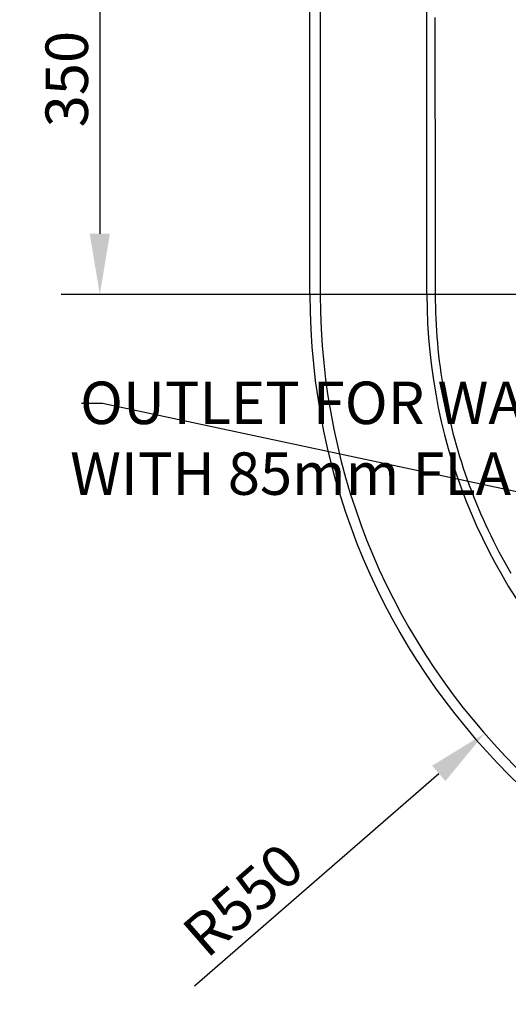
# Model space of a CAD drawing. Units: millimetres. Extents: x 0 to 295, y 0 to 206.
# Drawn here: x 33 to 48, y 34 to 63 of the extents above; entities that cross this region are included whole.
import ezdxf

# ---------------------------------------------------------------- set-up
doc = ezdxf.new("R2010")
doc.units = ezdxf.units.MM
doc.layers.add('DETAIL', color=2, linetype='Continuous')
doc.layers.add('DIMENSION', color=7, linetype='Continuous', lineweight=25)
doc.layers.add('TEXT', color=7, linetype='Continuous', lineweight=25)
doc.styles.add('SLDTEXTSTYLE0', font='TXT', dxfattribs={"width": 0.75})
doc.dimstyles.new('SLDDIMSTYLE0', dxfattribs={"dimtxt": 1.25, "dimasz": 3.302, "dimexe": 0, "dimexo": 0.0625, "dimgap": 0.3125, "dimtad": 1, "dimdec": 0, "dimlfac": 28, "dimrnd": 1e-09, "dimzin": 12, "dimdsep": 46, "dimtxsty": 'SLDTEXTSTYLE0', "dimblk1": 'NONE', "dimblk2": 'NONE', "dimsah": 1, "dimcen": 0.09, "dimadec": 0, "dimazin": 3, "dimtfac": 1, "dimtofl": 0, "dimtmove": 0, "dimatfit": 3, "dimldrblk": 'NONE', "dimfxl": 1, "dimfrac": 2, "dimtolj": 1, "dimtzin": 12, "dimarcsym": 0})
doc.dimstyles.new('SLDDIMSTYLE1', dxfattribs={"dimtxt": 1.25, "dimasz": 3.302, "dimexe": 0, "dimexo": 0.0625, "dimgap": 0.3125, "dimtad": 1, "dimdec": 0, "dimlfac": 28, "dimrnd": 1e-09, "dimzin": 12, "dimdsep": 46, "dimtxsty": 'SLDTEXTSTYLE0', "dimsah": 1, "dimcen": 0.09, "dimadec": 0, "dimazin": 3, "dimtfac": 1, "dimtofl": 0, "dimtmove": 0, "dimatfit": 3, "dimfxl": 1, "dimfrac": 2, "dimtolj": 1, "dimtzin": 12, "dimarcsym": 0})
doc.dimstyles.new('SLDDIMSTYLE2', dxfattribs={"dimtxt": 1.25, "dimasz": 3.302, "dimexe": 0, "dimexo": 0.0625, "dimgap": 0.3125, "dimtad": 1, "dimdec": 0, "dimlfac": 28, "dimrnd": 1e-09, "dimzin": 12, "dimdsep": 46, "dimtxsty": 'SLDTEXTSTYLE0', "dimblk1": 'NONE', "dimblk2": 'NONE', "dimsah": 1, "dimcen": 0, "dimadec": 0, "dimazin": 3, "dimtfac": 1, "dimtofl": 0, "dimtmove": 0, "dimatfit": 3, "dimldrblk": 'NONE', "dimfxl": 1, "dimfrac": 2, "dimtolj": 1, "dimtzin": 12, "dimarcsym": 0})

# ---------------------------------------------------------------- blocks, each defined once
blk = doc.blocks.new('_D_4')
at = {"layer": 'DIMENSION', "color": 7, "transparency": 16777216}
blk.add_line((38.406, 34.91), (45.594, 41.164), dxfattribs=at)
blk.add_solid([(45.399, 41.389), (45.79, 40.94), (46.942, 42.336)], dxfattribs=at)
at = {"layer": 'DIMENSION', "color": 7, "transparency": 16777216, "insert": (37.946, 36.626), "char_height": 1.25, "attachment_point": 1, "rotation": 41.0267, "style": 'SLDTEXTSTYLE0'}
blk.add_mtext('R550', dxfattribs=at)
blk = doc.blocks.new('_None')
blk = doc.blocks.new('_D_8')
at = {"layer": 'DIMENSION', "color": 7, "transparency": 16777216}
for p, q in [((42.348, 67.764), (34.483, 67.764)), ((35.617, 65.979), (35.617, 57.05)), ((61.8, 55.264), (34.483, 55.264))]:
    blk.add_line(p, q, dxfattribs=at)
for points in [[(35.319, 65.979), (35.914, 65.979), (35.617, 67.764)], [(35.319, 57.05), (35.914, 57.05), (35.617, 55.264)]]:
    blk.add_solid(points, dxfattribs=at)
at = {"layer": 'DIMENSION', "color": 7, "transparency": 16777216, "insert": (34.019, 60.182), "char_height": 1.25, "attachment_point": 1, "rotation": 90, "style": 'SLDTEXTSTYLE0'}
blk.add_mtext('350', dxfattribs=at)
blk = doc.blocks.new('_D_9')
at = {"layer": 'DIMENSION', "color": 7, "transparency": 16777216}
for p, q in [((41.8, 70.193), (41.8, 83.967)), ((75.728, 39.492), (75.728, 83.967)), ((75.728, 82.967), (41.8, 82.967))]:
    blk.add_line(p, q, dxfattribs=at)
for points in [[(41.8, 82.967), (45.102, 82.459), (45.102, 83.475)], [(75.728, 82.967), (72.426, 83.475), (72.426, 82.459)]]:
    blk.add_solid(points, dxfattribs=at)
at = {"layer": 'DIMENSION', "color": 7, "transparency": 16777216, "insert": (57.426, 84.579), "char_height": 1.25, "attachment_point": 1, "style": 'SLDTEXTSTYLE0'}
blk.add_mtext('995', dxfattribs=at)
blk = doc.blocks.new('_D_10')
at = {"layer": 'DIMENSION', "color": 7, "transparency": 16777216}
for p, q in [((46.027, 69.193), (87.246, 69.193)), ((86.246, 35.264), (86.246, 69.193)), ((76.728, 35.264), (87.246, 35.264))]:
    blk.add_line(p, q, dxfattribs=at)
for points in [[(86.246, 69.193), (85.738, 65.891), (86.754, 65.891)], [(86.246, 35.264), (86.754, 38.566), (85.738, 38.566)]]:
    blk.add_solid(points, dxfattribs=at)
at = {"layer": 'DIMENSION', "color": 7, "transparency": 16777216, "insert": (84.635, 50.89), "char_height": 1.25, "attachment_point": 1, "rotation": 90, "style": 'SLDTEXTSTYLE0'}
blk.add_mtext('995', dxfattribs=at)
blk = doc.blocks.new('_D_17')
at = {"layer": 'DIMENSION', "color": 7, "transparency": 16777216}
blk.add_line((49.385, 30.389), (52.071, 35.772), dxfattribs=at)
blk.add_solid([(51.805, 35.904), (52.338, 35.639), (52.869, 37.369)], dxfattribs=at)
at = {"layer": 'DIMENSION', "color": 7, "transparency": 16777216, "insert": (48.077, 31.345), "char_height": 1.25, "attachment_point": 1, "rotation": 63.4771, "style": 'SLDTEXTSTYLE0'}
blk.add_mtext('R560', dxfattribs=at)

msp = doc.modelspace()

# ---------------------------------------------------------------- linework, layer by layer
at = {"layer": 'DETAIL', "color": 2}
for p, q in [((41.8, 55.264), (41.8, 68.836)), ((42.104, 67.728), (42.104, 55.264)), ((45.245, 55.264), (45.245, 67.05)), ((45.48, 63.239), (45.48, 63.058)), ((45.48, 63.058), (45.48, 62.877)), ((45.481, 62.695), (45.481, 62.514)), ((45.481, 62.514), (45.481, 62.333)), ((45.481, 62.333), (45.481, 62.152)), ((45.481, 61.97), (45.482, 61.789)), ((45.482, 61.789), (45.482, 61.608)), ((45.482, 61.427), (45.482, 61.245)), ((45.482, 61.245), (45.483, 61.064)), ((45.483, 61.064), (45.483, 60.883)), ((45.483, 60.702), (45.483, 60.52)), ((45.483, 60.52), (45.484, 60.339)), ((45.484, 60.158), (45.484, 59.977)), ((45.484, 59.977), (45.484, 59.795)), ((45.484, 59.614), (45.485, 59.433)), ((45.485, 59.433), (45.485, 59.252)), ((45.485, 59.252), (45.485, 59.07)), ((45.485, 58.889), (45.486, 58.708)), ((45.486, 58.708), (45.486, 58.527)), ((45.486, 58.346), (45.486, 58.164)), ((45.486, 58.164), (45.486, 57.983)), ((45.486, 57.983), (45.487, 57.802)), ((45.487, 57.621), (45.487, 57.439)), ((45.487, 57.439), (45.487, 57.258)), ((45.487, 57.077), (45.488, 56.896)), ((45.488, 56.896), (45.488, 56.714)), ((45.488, 56.714), (45.488, 56.533)), ((45.488, 56.352), (45.488, 56.171)), ((45.488, 56.171), (45.489, 55.989)), ((45.489, 55.808), (45.489, 55.627)), ((45.489, 55.627), (45.489, 55.446)), ((45.489, 55.264), (45.491, 55.086)), ((45.491, 55.086), (45.494, 54.908)), ((45.494, 54.908), (45.499, 54.729)), ((45.506, 54.551), (45.515, 54.372)), ((45.515, 54.372), (45.526, 54.193)), ((45.539, 54.014), (45.554, 53.836)), ((45.554, 53.836), (45.571, 53.657)), ((45.589, 53.479), (45.61, 53.3)), ((45.61, 53.3), (45.633, 53.122)), ((45.633, 53.122), (45.658, 52.944)), ((45.684, 52.766), (45.713, 52.589)), ((45.713, 52.589), (45.744, 52.411)), ((45.776, 52.235), (45.811, 52.058)), ((45.811, 52.058), (45.847, 51.882)), ((45.847, 51.882), (45.886, 51.706)), ((45.886, 51.706), (45.926, 51.531)), ((45.926, 51.531), (45.968, 51.357)), ((46.012, 51.183), (46.058, 51.01)), ((46.058, 51.01), (46.106, 50.837)), ((46.106, 50.837), (46.156, 50.665)), ((46.156, 50.665), (46.207, 50.493)), ((46.207, 50.493), (46.261, 50.323)), ((46.261, 50.323), (46.316, 50.152)), ((46.373, 49.983), (46.432, 49.814)), ((46.493, 49.646), (46.556, 49.478)), ((46.556, 49.478), (46.621, 49.311)), ((46.621, 49.311), (46.687, 49.145)), ((46.687, 49.145), (46.755, 48.98)), ((46.755, 48.98), (46.825, 48.815)), ((46.897, 48.651), (46.971, 48.488)), ((46.971, 48.488), (47.046, 48.325)), ((47.123, 48.164), (47.202, 48.003)), ((47.202, 48.003), (47.283, 47.843)), ((47.366, 47.684), (47.45, 47.526)), ((47.537, 47.368), (47.625, 47.211)), ((47.625, 47.211), (47.714, 47.056))]:
    msp.add_line(p, q, dxfattribs=at)
at = {"layer": 'DETAIL'}
for p, q in [((45.48, 63.42), (45.48, 63.239)), ((45.48, 62.877), (45.481, 62.695)), ((45.481, 62.152), (45.481, 61.97)), ((45.482, 61.608), (45.482, 61.427)), ((45.483, 60.883), (45.483, 60.702)), ((45.484, 60.339), (45.484, 60.158)), ((45.484, 59.795), (45.484, 59.614)), ((45.485, 59.07), (45.485, 58.889)), ((45.486, 58.527), (45.486, 58.346)), ((45.487, 57.802), (45.487, 57.621)), ((45.487, 57.258), (45.487, 57.077)), ((45.488, 56.533), (45.488, 56.352)), ((45.489, 55.989), (45.489, 55.808)), ((45.489, 55.446), (45.489, 55.264)), ((45.499, 54.729), (45.506, 54.551)), ((45.526, 54.193), (45.539, 54.014)), ((45.571, 53.657), (45.589, 53.479)), ((45.658, 52.944), (45.684, 52.766)), ((45.744, 52.411), (45.776, 52.235)), ((45.968, 51.357), (46.012, 51.183)), ((46.316, 50.152), (46.373, 49.983)), ((46.432, 49.814), (46.493, 49.646)), ((46.825, 48.815), (46.897, 48.651)), ((47.046, 48.325), (47.123, 48.164)), ((47.283, 47.843), (47.366, 47.684)), ((47.45, 47.526), (47.537, 47.368))]:
    msp.add_line(p, q, dxfattribs=at)
at = {"layer": 'DETAIL', "color": 2, "linetype": 'Continuous'}
msp.add_line((61.8, 55.264), (40.907, 55.264), dxfattribs=at)
at = {"layer": 'DETAIL', "color": 2}
for radius in [20, 19.695, 16.555]:
    msp.add_arc((61.8, 55.264), radius, 180, 270, dxfattribs=at)
at = {"layer": 'TEXT', "color": 7}
for p, q in [((35.697, 52.048), (35.076, 52.048)), ((52.655, 48.434), (35.697, 52.048))]:
    msp.add_line(p, q, dxfattribs=at)

# ---------------------------------------------------------------- texts
at = {"layer": 'TEXT', "color": 7, "insert": (51.134, 52.697), "char_height": 1.25, "attachment_point": 3, "style": 'SLDTEXTSTYLE0'}
msp.add_mtext('OUTLET FOR WASTE^JWITH 85mm FLANGE', dxfattribs=at)

# ---------------------------------------------------------------- dimensions: what is measured, and where the dimension line sits
at = {"layer": 'DIMENSION', "color": 7}
dim = msp.add_linear_dim(base=(41.8, 82.967), p1=(75.728, 38.492), p2=(41.8, 69.193), text='995', dimstyle='SLDDIMSTYLE1', dxfattribs=at)
dim.commit()
dim.dimension.update_dxf_attribs({"geometry": '_D_9', "text_midpoint": (58.764, 82.967), "dimtype": 160})
dim = msp.add_linear_dim(base=(86.246, 69.193), p1=(75.728, 35.264), p2=(45.027, 69.193), angle=90, text='995', dimstyle='SLDDIMSTYLE1', dxfattribs=at)
dim.commit()
dim.dimension.update_dxf_attribs({"geometry": '_D_10', "text_midpoint": (86.246, 52.229), "dimtype": 160})
dim = msp.add_linear_dim(base=(35.617, 67.764), p1=(61.8, 55.264), p2=(42.348, 67.764), angle=90, dimstyle='SLDDIMSTYLE0', dxfattribs=at)
dim.commit()
dim.dimension.update_dxf_attribs({"geometry": '_D_8', "text_midpoint": (35.617, 61.514), "dimtype": 160})
dim = msp.add_radius_dim(center=(61.8, 55.264), mpoint=(0, 0), text=' <>', dimstyle='SLDDIMSTYLE2', dxfattribs=at)
dim.commit()
dim.dimension.update_dxf_attribs({"geometry": '_D_4', "text_midpoint": (40.253, 36.516), "dimtype": 164})
dim = msp.add_radius_dim(center=(61.8, 55.264), mpoint=(0, 0), dimstyle='SLDDIMSTYLE2', dxfattribs=at)
dim.commit()
dim.dimension.update_dxf_attribs({"geometry": '_D_17', "text_midpoint": (49.504, 32.693), "dimtype": 164})

doc.saveas('drawing.dxf')
